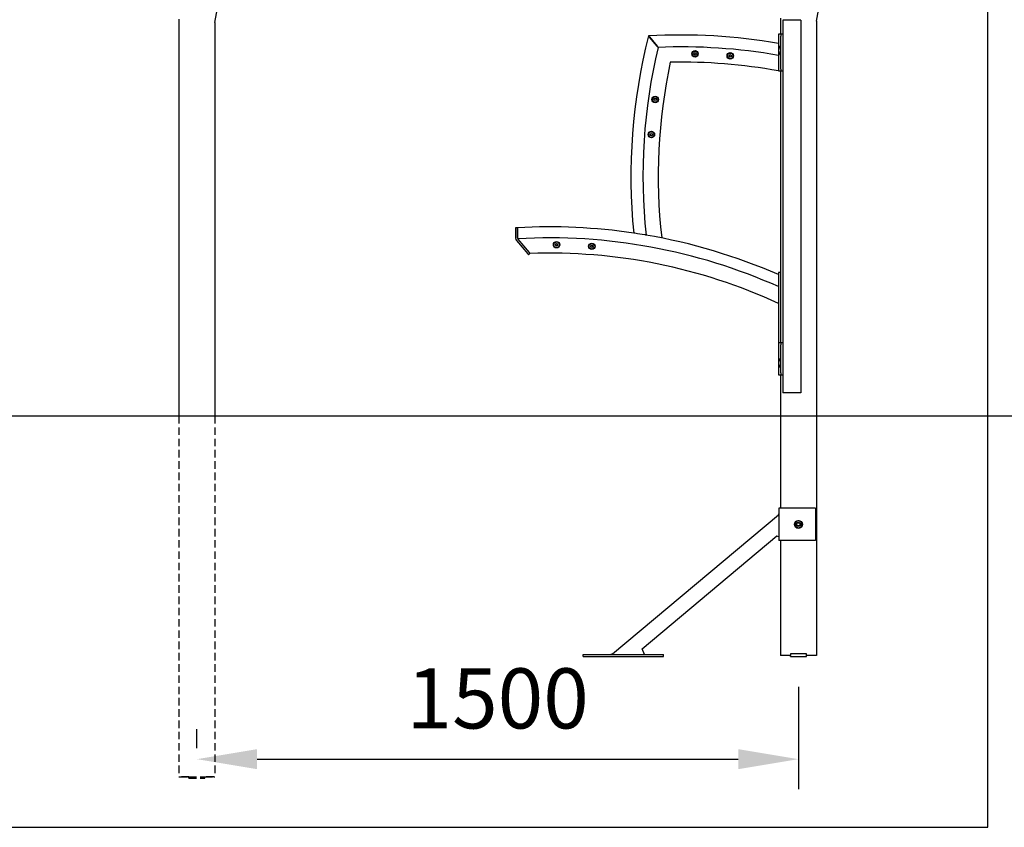
# Model space of a CAD drawing. Units: millimetres. Extents: x -13 to 193, y 0 to 75.
# Drawn here: x 138 to 171, y 0 to 27 of the extents above; entities that cross this region are included whole.
import ezdxf

# ---------------------------------------------------------------- set-up
doc = ezdxf.new("R2010")
doc.units = ezdxf.units.MM
doc.linetypes.add('HIDDEN', pattern=[0.375, 0.25, -0.125])
for name, color, linetype in [('Below ground level', 3, 'HIDDEN'), ('DIM_arrows', 2, 'Continuous'), ('DIM_lines', 2, 'Continuous'), ('Dimensions', 2, 'Continuous'), ('Ground level', 4, 'Continuous'), ('Thick lines', 4, 'Continuous'), ('Thin lines', 6, 'Continuous')]:
    doc.layers.add(name, color=color, linetype=linetype)
doc.styles.add('2-5TXT', font='ARIAL.TTF')

msp = doc.modelspace()

# ---------------------------------------------------------------- linework, layer by layer
for p, q in [((170, 0), (170, 75)), ((0, 0), (170, 0))]:
    msp.add_line(p, q)
at = {"layer": 'Below ground level'}
for p, q in [((143.11, 13.677), (143.11, 1.677)), ((144.31, 13.677), (144.31, 1.677)), ((143.11, 1.677), (143.15, 1.677)), ((143.15, 1.677), (143.443, 1.677)), ((143.443, 1.677), (143.15, 1.677)), ((143.443, 1.637), (143.443, 1.677)), ((143.443, 1.677), (143.977, 1.677)), ((143.443, 1.637), (143.977, 1.637)), ((143.977, 1.637), (143.977, 1.677)), ((143.977, 1.677), (144.27, 1.677)), ((144.27, 1.677), (143.977, 1.677)), ((144.27, 1.677), (144.31, 1.677))]:
    msp.add_line(p, q, dxfattribs=at)
at = {"layer": 'Below ground level', "linetype": 'Continuous', "lineweight": 30}
for p, q in [((163.105, 13.612), (163.105, 10.611)), ((164.305, 13.612), (164.305, 5.717)), ((163.052, 10.611), (163.052, 9.544)), ((163.152, 10.611), (163.052, 10.611)), ((164.272, 10.611), (163.152, 10.611)), ((164.272, 10.611), (164.272, 9.544)), ((157.522, 5.771), (163.038, 10.399)), ((163.038, 10.399), (163.052, 10.429)), ((163.636, 10.169), (163.661, 10.183)), ((163.75, 10.183), (163.774, 10.169)), ((163.592, 10.063), (163.592, 10.091)), ((163.661, 9.972), (163.636, 9.986)), ((163.774, 9.986), (163.75, 9.972)), ((163.819, 10.091), (163.819, 10.063)), ((158.514, 5.936), (162.989, 9.691)), ((163.052, 9.658), (162.986, 9.689)), ((163.152, 9.544), (163.052, 9.544)), ((163.105, 9.544), (163.105, 5.717)), ((164.272, 9.544), (163.152, 9.544)), ((158.587, 5.744), (158.516, 5.938)), ((156.554, 5.677), (156.554, 5.744)), ((156.554, 5.744), (159.221, 5.744)), ((156.554, 5.677), (159.221, 5.677)), ((159.221, 5.677), (159.221, 5.744)), ((163.145, 5.717), (163.105, 5.717)), ((163.439, 5.717), (163.145, 5.717)), ((163.972, 5.771), (163.439, 5.771)), ((163.439, 5.771), (163.439, 5.717)), ((163.439, 5.677), (163.439, 5.717)), ((163.439, 5.677), (163.972, 5.677)), ((163.972, 5.717), (163.972, 5.771)), ((164.265, 5.717), (163.972, 5.717)), ((163.972, 5.677), (163.972, 5.717)), ((164.305, 5.717), (164.265, 5.717))]:
    msp.add_line(p, q, dxfattribs=at)
for radius in [0.133, 0.07, 0.0667, 0.0533]:
    msp.add_circle((163.705, 10.077), radius, dxfattribs=at)
for start, end in [(127.0606, 172.9394), (67.0606, 112.9394), (7.0606, 52.9394), (187.0606, 232.9394), (247.0606, 292.9394), (307.0606, 352.9394)]:
    msp.add_arc((163.705, 10.077), 0.114, start, end, dxfattribs=at)
for points, knots in [([(163.592, 10.143), (163.6, 10.147), (163.614, 10.156), (163.629, 10.164), (163.636, 10.169)], [0, 0, 0, 0, 0.522376, 1, 1, 1, 1]), ([(163.661, 10.183), (163.673, 10.189), (163.688, 10.198), (163.702, 10.207), (163.705, 10.208)], [0, 0, 0, 0, 0.794065, 1, 1, 1, 1]), ([(163.705, 10.208), (163.713, 10.204), (163.728, 10.195), (163.743, 10.187), (163.75, 10.183)], [0, 0, 0, 0, 0.522378, 1, 1, 1, 1]), ([(163.774, 10.169), (163.786, 10.162), (163.801, 10.153), (163.816, 10.145), (163.819, 10.143)], [0, 0, 0, 0, 0.794065, 1, 1, 1, 1]), ([(163.592, 10.091), (163.592, 10.108), (163.592, 10.125), (163.592, 10.142), (163.592, 10.143)], [0, 0, 0, 0, 0.952759, 1, 1, 1, 1]), ([(163.592, 10.012), (163.592, 10.023), (163.592, 10.04), (163.592, 10.058), (163.592, 10.063)], [0, 0, 0, 0, 0.666924, 1, 1, 1, 1]), ([(163.636, 9.986), (163.624, 9.993), (163.61, 10.002), (163.595, 10.01), (163.592, 10.012)], [0, 0, 0, 0, 0.794065, 1, 1, 1, 1]), ([(163.705, 9.947), (163.698, 9.951), (163.683, 9.959), (163.668, 9.968), (163.661, 9.972)], [0, 0, 0, 0, 0.522376, 1, 1, 1, 1]), ([(163.75, 9.972), (163.738, 9.965), (163.723, 9.957), (163.708, 9.948), (163.705, 9.947)], [0, 0, 0, 0, 0.794065, 1, 1, 1, 1]), ([(163.819, 10.012), (163.811, 10.008), (163.796, 9.999), (163.781, 9.99), (163.774, 9.986)], [0, 0, 0, 0, 0.52238, 1, 1, 1, 1]), ([(163.819, 10.143), (163.819, 10.132), (163.819, 10.115), (163.819, 10.097), (163.819, 10.091)], [0, 0, 0, 0, 0.666926, 1, 1, 1, 1]), ([(163.819, 10.063), (163.819, 10.047), (163.819, 10.03), (163.819, 10.013), (163.819, 10.012)], [0, 0, 0, 0, 0.952759, 1, 1, 1, 1]), ([(157.45, 5.744), (157.456, 5.746), (157.468, 5.75), (157.49, 5.758), (157.513, 5.766), (157.527, 5.773), (157.535, 5.776)], [0, 0, 0, 0, 0.250415, 0.49296, 0.739233, 1, 1, 1, 1])]:
    msp.add_open_spline(points, degree=3, knots=knots, dxfattribs=at)
at = {"layer": 'DIM_arrows', "ltscale": 4}
for points in [[(145.71, 2.6), (145.71, 1.933), (143.71, 2.267)], [(161.705, 2.6), (161.705, 1.933), (163.705, 2.267)]]:
    msp.add_solid(points, dxfattribs=at)
at = {"layer": 'DIM_lines', "ltscale": 4}
for p, q in [((163.705, 4.677), (163.705, 1.267)), ((143.71, 2.637), (143.71, 3.267)), ((145.71, 2.267), (161.705, 2.267))]:
    msp.add_line(p, q, dxfattribs=at)
at = {"layer": 'Ground level'}
msp.add_line((192.667, 13.677), (-13.14, 13.677), dxfattribs=at)
at = {"layer": 'Thick lines'}
for p, q in [((144.31, 26.772), (151.354, 66.718)), ((143.11, 26.877), (143.11, 13.677)), ((144.31, 26.772), (144.31, 13.677))]:
    msp.add_line(p, q, dxfattribs=at)
at = {"layer": 'Thick lines', "linetype": 'Continuous', "lineweight": 30}
for p, q in [((164.305, 26.812), (166.718, 40.495)), ((163.105, 26.917), (163.105, 26.383)), ((163.185, 26.85), (163.185, 14.45)), ((163.252, 26.85), (163.185, 26.85)), ((163.719, 26.85), (163.252, 26.85)), ((163.785, 26.85), (163.719, 26.85)), ((163.785, 26.85), (163.785, 14.45)), ((164.305, 26.812), (164.305, 13.612)), ((163.039, 26.383), (163.039, 25.157)), ((163.112, 26.383), (163.039, 26.383)), ((163.119, 26.383), (163.112, 26.383)), ((163.185, 26.383), (163.119, 26.383)), ((163.119, 26.383), (163.119, 26.317)), ((163.119, 25.223), (163.119, 26.317)), ((163.119, 25.223), (163.119, 25.157)), ((163.039, 25.157), (163.112, 25.157)), ((163.105, 25.157), (163.105, 16.117)), ((163.112, 25.157), (163.119, 25.157)), ((163.119, 25.157), (163.185, 25.157)), ((154.305, 19.943), (154.305, 19.903)), ((154.372, 19.943), (154.305, 19.943)), ((154.305, 19.903), (154.305, 19.591)), ((154.372, 19.943), (154.372, 19.906)), ((154.372, 19.613), (154.372, 19.906)), ((154.372, 19.903), (154.372, 19.591)), ((154.33, 19.522), (154.705, 19.076)), ((154.381, 19.565), (154.756, 19.119)), ((154.705, 19.076), (154.71, 19.07)), ((154.71, 19.07), (154.715, 19.064)), ((154.715, 19.064), (154.719, 19.059)), ((154.719, 19.059), (154.723, 19.054)), ((154.723, 19.054), (154.726, 19.05)), ((154.726, 19.05), (154.729, 19.047)), ((154.729, 19.047), (154.73, 19.046)), ((154.73, 19.046), (154.731, 19.045)), ((154.782, 19.088), (154.731, 19.045)), ((154.756, 19.119), (154.761, 19.113)), ((154.761, 19.113), (154.766, 19.107)), ((154.766, 19.107), (154.77, 19.102)), ((154.77, 19.102), (154.774, 19.097)), ((154.774, 19.097), (154.777, 19.093)), ((154.777, 19.093), (154.78, 19.09)), ((154.78, 19.09), (154.781, 19.088)), ((154.781, 19.088), (154.782, 19.088)), ((163.105, 18.45), (163.039, 18.45)), ((163.039, 18.45), (163.039, 18.383)), ((163.039, 18.383), (163.039, 16.117)), ((163.039, 16.117), (163.039, 15.05)), ((163.112, 16.117), (163.039, 16.117)), ((163.119, 16.117), (163.112, 16.117)), ((163.185, 16.117), (163.119, 16.117)), ((163.119, 16.117), (163.119, 16.05)), ((163.119, 15.117), (163.119, 16.05)), ((163.119, 15.117), (163.119, 15.05)), ((163.039, 15.05), (163.112, 15.05)), ((163.105, 15.05), (163.105, 13.612)), ((163.112, 15.05), (163.119, 15.05)), ((163.119, 15.05), (163.185, 15.05)), ((163.252, 14.45), (163.185, 14.45)), ((163.719, 14.45), (163.252, 14.45)), ((163.785, 14.45), (163.719, 14.45))]:
    msp.add_line(p, q, dxfattribs=at)
for centre, radius, start, end in [((177.204, 21.645), 19.067, 165.7803, 185.6597), ((159.804, 7.292), 19.061, 80.2299, 93.2431), ((177.204, 21.645), 18.667, 166.6863, 185.9833), ((159.804, 7.292), 18.667, 80.0216, 92.3503), ((177.204, 21.645), 18.16, 167.9082, 186.4573), ((159.804, 7.292), 18.16, 79.7402, 91.1283), ((155.426, 0.939), 19.033, 81.529, 93.1754), ((155.426, 0.939), 19.033, 80.4079, 81.4048), ((155.426, 0.939), 19.033, 66.4239, 80.2862), ((154.412, 19.591), 0.107, 180, 220), ((154.412, 19.591), 0.04, 180, 220), ((155.426, 0.939), 18.667, 65.9328, 93.2294), ((155.426, 0.939), 18.16, 65.2168, 92.0339)]:
    msp.add_arc(centre, radius, start, end, dxfattribs=at)
for points, knots in [([(154.372, 19.906), (154.372, 19.91), (154.372, 19.918), (154.372, 19.928), (154.372, 19.936), (154.372, 19.942), (154.372, 19.942), (154.372, 19.943)], [0, 0, 0, 0, 0.192165, 0.384129, 0.583349, 0.798139, 1, 1, 1, 1]), ([(158.271, 19.758), (158.269, 19.758), (158.263, 19.759), (158.253, 19.761), (158.241, 19.763), (158.233, 19.764), (158.23, 19.764), (158.23, 19.764), (158.23, 19.764)], [0, 0, 0, 0, 0.059039, 0.283815, 0.507316, 0.725564, 0.937127, 1, 1, 1, 1]), ([(158.639, 19.699), (158.638, 19.699), (158.637, 19.699), (158.631, 19.7), (158.621, 19.702), (158.609, 19.704), (158.601, 19.705), (158.598, 19.706)], [0, 0, 0, 0, 0.2047688, 0.4094578, 0.6175001, 0.8329168, 1, 1, 1, 1]), ([(154.372, 19.591), (154.372, 19.593), (154.372, 19.597), (154.372, 19.605), (154.372, 19.611), (154.372, 19.613)], [0, 0, 0, 0, 0.2903163, 0.8041555, 1, 1, 1, 1])]:
    msp.add_open_spline(points, degree=3, knots=knots, dxfattribs=at)
at = {"layer": 'Thin lines', "linetype": 'Continuous', "lineweight": 30}
for p, q in [((158.753, 26.29), (159.007, 25.982)), ((159.007, 25.981), (158.757, 26.285)), ((163.105, 26.005), (163.113, 26.005)), ((163.113, 26.005), (163.119, 25.999)), ((160.234, 25.746), (160.267, 25.765)), ((160.234, 25.707), (160.234, 25.746)), ((160.267, 25.688), (160.234, 25.707)), ((160.267, 25.765), (160.3, 25.746)), ((160.3, 25.707), (160.267, 25.688)), ((160.3, 25.746), (160.3, 25.707)), ((161.402, 25.646), (161.409, 25.684)), ((161.432, 25.622), (161.402, 25.646)), ((161.409, 25.684), (161.445, 25.698)), ((161.468, 25.635), (161.432, 25.622)), ((161.445, 25.698), (161.475, 25.673)), ((161.475, 25.673), (161.468, 25.635)), ((163.113, 25.685), (163.105, 25.685)), ((163.119, 25.69), (163.113, 25.685)), ((158.909, 24.229), (158.943, 24.248)), ((158.909, 24.191), (158.909, 24.229)), ((158.943, 24.248), (158.976, 24.229)), ((158.976, 24.229), (158.976, 24.191)), ((158.943, 24.171), (158.909, 24.191)), ((158.976, 24.191), (158.943, 24.171)), ((158.783, 23.063), (158.817, 23.082)), ((158.783, 23.024), (158.783, 23.063)), ((158.817, 23.005), (158.783, 23.024)), ((158.817, 23.082), (158.85, 23.063)), ((158.85, 23.024), (158.817, 23.005)), ((158.85, 23.063), (158.85, 23.024)), ((155.633, 19.397), (155.666, 19.416)), ((155.633, 19.359), (155.633, 19.397)), ((155.666, 19.339), (155.633, 19.359)), ((155.666, 19.416), (155.7, 19.397)), ((155.7, 19.359), (155.666, 19.339)), ((155.7, 19.397), (155.7, 19.359)), ((156.805, 19.344), (156.839, 19.364)), ((156.805, 19.306), (156.805, 19.344)), ((156.839, 19.364), (156.872, 19.344)), ((156.872, 19.344), (156.872, 19.306)), ((156.839, 19.287), (156.805, 19.306)), ((156.872, 19.306), (156.839, 19.287)), ((163.105, 15.6), (163.113, 15.6)), ((163.113, 15.6), (163.119, 15.595)), ((163.113, 15.28), (163.105, 15.28)), ((163.119, 15.285), (163.113, 15.28))]:
    msp.add_line(p, q, dxfattribs=at)
for centre, radius in [((160.267, 25.727), 0.107), ((160.267, 25.727), 0.0933), ((160.267, 25.727), 0.04), ((161.439, 25.66), 0.107), ((161.439, 25.66), 0.0933), ((161.439, 25.66), 0.04), ((158.943, 24.21), 0.107), ((158.943, 24.21), 0.0933), ((158.943, 24.21), 0.04), ((158.817, 23.043), 0.107), ((158.817, 23.043), 0.0933), ((158.817, 23.043), 0.04), ((155.666, 19.378), 0.107), ((155.666, 19.378), 0.0933), ((155.666, 19.378), 0.04), ((156.839, 19.325), 0.107), ((156.839, 19.325), 0.0933), ((156.839, 19.325), 0.04)]:
    msp.add_circle(centre, radius, dxfattribs=at)
for centre in [(163.295, 25.845), (163.295, 15.44)]:
    msp.add_arc(centre, 0.248, 139.8958, 220.1042, dxfattribs=at)
for points, knots in [([(158.721, 26.328), (158.721, 26.328), (158.722, 26.327), (158.726, 26.322), (158.732, 26.315), (158.74, 26.305), (158.748, 26.296), (158.752, 26.291), (158.753, 26.29)], [0, 0, 0, 0, 0.164184, 0.327921, 0.503187, 0.710956, 0.959186, 1, 1, 1, 1]), ([(158.757, 26.285), (158.753, 26.29), (158.744, 26.3), (158.734, 26.312), (158.728, 26.32), (158.726, 26.322), (158.726, 26.322), (158.726, 26.323)], [0, 0, 0, 0, 0.282807, 0.56492, 0.754241, 0.944568, 1, 1, 1, 1]), ([(159.007, 25.982), (159.01, 25.978), (159.018, 25.968), (159.028, 25.956), (159.035, 25.947), (159.038, 25.944), (159.038, 25.943), (159.039, 25.943)], [0, 0, 0, 0, 0.241017, 0.535517, 0.727619, 0.920964, 1, 1, 1, 1]), ([(159.039, 25.943), (159.038, 25.944), (159.038, 25.944), (159.034, 25.949), (159.028, 25.956), (159.019, 25.967), (159.012, 25.976), (159.008, 25.981), (159.007, 25.981)], [0, 0, 0, 0, 0.16476, 0.329039, 0.505072, 0.713249, 0.96113, 1, 1, 1, 1])]:
    msp.add_open_spline(points, degree=3, knots=knots, dxfattribs=at)

# ---------------------------------------------------------------- texts
at = {"layer": 'Dimensions', "ltscale": 4, "insert": (153.708, 4.288), "char_height": 2, "attachment_point": 5, "style": '2-5TXT'}
msp.add_mtext('\\A1;1500', dxfattribs=at)

doc.saveas('drawing.dxf')
